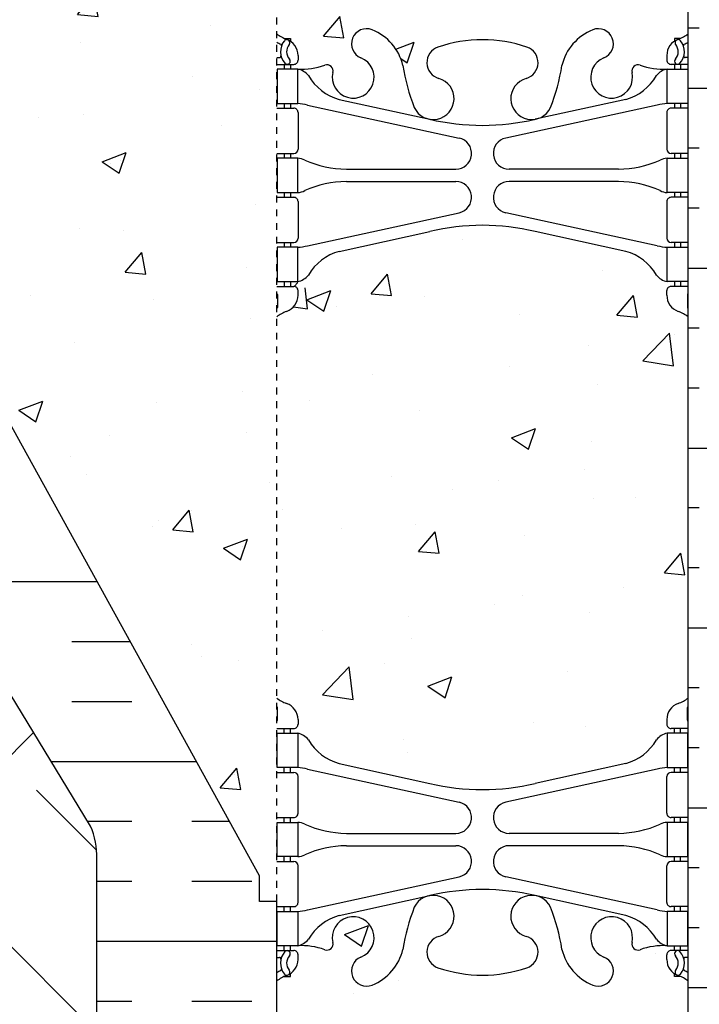
# Model space of a CAD drawing. Units: inches. Extents: x -122 to 223, y 31 to 429.
# Drawn here: x 32 to 42, y 131 to 145 of the extents above; entities that cross this region are included whole.
import ezdxf

# ---------------------------------------------------------------- set-up
doc = ezdxf.new("R2010")
doc.units = ezdxf.units.IN
doc.header["$LTSCALE"] = 0.5
doc.header["$MEASUREMENT"] = 0
doc.linetypes.add('HIDDEN2', pattern=[0.1875, 0.125, -0.0625])
for name, color, linetype in [('HATCH', 12, 'Continuous'), ('Hidden2', 12, 'HIDDEN2'), ('line25', 2, 'Continuous'), ('LINE50', 5, 'Continuous'), ('LINE9', 9, 'Continuous'), ('Web_Edge', 9, 'Continuous')]:
    doc.layers.add(name, color=color, linetype=linetype)

msp = doc.modelspace()

# ---------------------------------------------------------------- hatches: boundary and pattern name
at = {"layer": 'HATCH'}
h = msp.add_hatch(dxfattribs=at)
h.set_pattern_fill('INSUL', color=256, scale=7, style=0)
h.set_pattern_definition([(180, (2968.28626077954, -268.0952056970195), (0, 2.625), []), (180, (2968.28626077954, -267.2202056970195), (0, 2.625), [0.875, -0.875]), (180, (2968.28626077954, -266.3452056970195), (0, 2.625), [0.875, -0.875])])
h.paths.add_polyline_path([(44.74967906805563, 128.9143083656921), (44.31217906805563, 128.9143083656921), (44.31217906805517, 129.4143083656921), (42.81217906805563, 129.4143083656922), (42.81217906805563, 128.9143083656922), (42.12467906805563, 128.9143083656921), (42.12467906805563, 146.9143083656922), (42.81217906805563, 146.9143083656921), (42.81217906805563, 147.4143083656921), (44.31217906805517, 147.4143083656922), (44.31217906805563, 146.9143083656921), (44.74967906805563, 146.9143083656921)])
h = msp.add_hatch(dxfattribs=at)
h.set_pattern_fill('INSUL', color=256, scale=7, style=0)
h.set_pattern_definition([(0, (-2966.366086586529, -293.6679721028548), (0, 2.625), []), (0, (-2966.366086586529, -292.7929721028548), (0, 2.625), [0.875, -0.875]), (0, (-2966.366086586529, -291.9179721028548), (0, 2.625), [0.875, -0.875])])
h.paths.add_polyline_path([(30.69967906805545, 141.9143083656922, -0.0795791067839555), (29.69967906805545, 145.1643083656922), (29.69967906805545, 146.9143083656922), (28.99967906805563, 146.9143083656922), (28.99967906805563, 141.9143083656922, 0.1316524975873954), (29.66955204913342, 139.4143083656922), (33.40755747088991, 133.2643083656923, -0.1043800181721882), (33.49967906805608, 132.7893083656923), (33.49967906805562, 128.9143083656923), (33.93717906805563, 128.9143083656923), (33.93717906805563, 129.4143083656923), (35.43717906805563, 129.4143083656923), (35.43717906805563, 128.9143083656923), (36.12467906805563, 128.9143083656923), (36.12467906805563, 132.1643083656923), (35.87467906805563, 132.1643083656923), (35.87467906805563, 132.5393083656923)])
h = msp.add_hatch(dxfattribs=at)
h.set_pattern_fill('AR-CONC', color=256, scale=0.5)
h.set_pattern_definition([(49.99999999999999, (0, 0), (3.586300913003767, -0.3137606749129755), [0.375, -4.125]), (355, (0, 0), (-0.693756668065, 3.760960668500059), [0.3, -3.3]), (100.45144446, (0.298858405, -0.02614672), (2.89254423363556, 3.447199954843147), [0.3187009599999999, -3.505710559999999]), (46.18420000000002, (0, 1), (5.336206653357862, -0.8275964039653827), [0.5624999999999999, -6.187499999999999]), (96.63563549, (0.444683725, 0.931033465), (4.673309728371142, 4.870593003872752), [0.47805171, -5.258568799999999]), (351.1841639899999, (0, 1), (4.673309725273866, 4.870593001349951), [0.45, -4.950000005]), (21, (0.5, 0.75), (2.984535260592308, -2.013094453326694), [0.375, -4.125]), (326.0000000000001, (0.5, 0.75), (1.216576659607909, 3.625750225234265), [0.3, -3.3]), (71.45144474, (0.74871127, 0.58224213), (4.201111883649856, 1.612655764031769), [0.31870095, -3.50571056]), (37.50000000000001, (0, 0), (0.06079927658645334, 1.664469269156557), [0, -3.26, 0, -3.35, 0, -3.3125]), (7.499999999999999, (0, 0), (1.315347687210743, 1.972058559411801), [0, -1.91, 0, -3.185, 0, -1.2625]), (327.5, (-1.115, 0), (2.669112180862045, -0.1127743586718988), [0, -1.25, 0, -3.9, 0, -5.175]), (317.5, (-1.615, 0), (2.915930846711931, 0.5005249116615886), [0, -1.625, 0, -2.59, 0, -3.675])])
edge = h.paths.add_edge_path()
edge.add_line((36.12467906805563, 146.9143083656921), (35.43717906805564, 146.9143083656921))
edge.add_line((35.43717906805564, 146.9143083656921), (35.43717906805564, 146.4143083656922))
edge.add_line((35.43717906805564, 146.4143083656922), (33.93717906805564, 146.4143083656922))
edge.add_line((33.93717906805564, 146.4143083656922), (33.93717906805564, 146.9143083656921))
edge.add_line((33.93717906805564, 146.9143083656921), (33.49967906805563, 146.9143083656921))
edge.add_line((33.49967906805563, 146.9143083656921), (30.38717906805545, 146.9143083656922))
edge.add_line((30.38717906805545, 146.9143083656922), (29.69967906805545, 146.9143083656922))
edge.add_line((29.69967906805545, 146.9143083656922), (29.69967906805545, 145.1643083656927))
edge.add_arc((40.34498736329255, 146.6609416873036), 10.75, 188.0028121455179, 206.2026457925907)
edge.add_line((30.69967906805604, 141.9143083656911), (35.87467906805563, 132.5393083656923))
edge.add_line((35.87467906805563, 132.5393083656923), (35.87467906805563, 132.1643083656923))
edge.add_line((35.87467906805563, 132.1643083656923), (36.12467906805563, 132.1643083656923))
edge.add_line((36.12467906805563, 132.1643083656923), (36.12467906805563, 134.8254582190351))
edge.add_arc((36.11468268845416, 134.8081356212257), 0.01999999999999504, -4.559581157081993e-09, 60.011975459466385, ccw=False)
edge.add_line((36.13468268845414, 134.8081356212242), (36.13468268846913, 134.9942056796007))
edge.add_line((36.13468268846913, 134.9942056796007), (36.13468268142575, 134.9942224640499))
edge.add_arc((36.11468268846866, 134.9942056796023), 0.02000000000003253, 0.0480839058741489, 60.0119755074965)
edge.add_line((36.12467906805563, 135.0115282774201), (36.12467906805563, 140.8517336495996))
edge.add_arc((36.11468268846871, 140.8344110517819), 0.01999999999998369, 4.64098093289067e-09, 60.01197550757922, ccw=False)
edge.add_line((36.13468268846869, 140.8344110517835), (36.13468268845412, 141.0204811101601))
edge.add_line((36.13468268845412, 141.0204811101601), (36.13468265964578, 141.0205150562026))
edge.add_arc((36.11468268845415, 141.0204811101585), 0.01999999999999902, 0.09724829955204713, 60.01197545943115)
edge.add_line((36.12467906805563, 141.0378037079678), (36.12467906805563, 146.9143083656921))
edge = h.paths.add_edge_path()
edge.add_arc((39.12467906805558, 142.7397948452937), 1.999999999999915, 71.07703609365723, 89.9999999999988, ccw=False)
edge.add_arc((39.69544104742176, 144.4046764515676), 0.2400000000001587, -74.27465404954103, 71.07703609345992, ccw=False)
edge.add_arc((39.84315037313236, 143.880074740649), 0.3050000000004043, 105.725345950212, 280.5074763433709)
edge.add_line((39.89877133998147, 143.5801892490909), (39.91838967193274, 143.5845006417903))
edge.add_arc((39.84315037313315, 143.8800747406495), 0.3050000000004277, 284.281506340771, 334.6218268226384)
edge.add_arc((37.32171556760494, 144.8341496070843), 3.000000000000119, 338.8016100230566, 350.9727325929267)
edge.add_arc((41.00967906805599, 144.1924891877844), 0.7450000000000229, 111.80374798942469, 166.7347785155271, ccw=False)
edge.add_arc((40.81467906805544, 144.6799314920624), 0.2199999999999873, -68.1962520106149, 111.8037479893755, ccw=False)
edge.add_arc((41.0096790680558, 144.1924891877845), 0.3049999999999135, 111.8037479894614, 373.3204943318891)
edge.add_arc((41.39405219472381, 144.2834963275886), 0.08999999999993157, 69.22372667780752, 193.3204943320064, ccw=False)
edge.add_arc((41.76364250377902, 145.3089100305982), 1.000000000000055, 250.2652910363847, 273.2121335620974)
edge.add_line((41.81967544792718, 144.3104811101585), (41.92467544791219, 144.3104811101585))
edge.add_line((41.92467544791219, 144.3104811101585), (41.92467544791674, 144.3804811101585))
edge.add_line((41.92467544791674, 144.3804811101585), (41.87717544791889, 144.3804811101585))
edge.add_arc((41.87717544791889, 144.4429811101585), 0.0625, 179.9999999969255, 270, ccw=False)
edge.add_line((41.81467544791889, 144.4429811101619), (41.81467544792253, 144.5104811101721))
edge.add_arc((42.06467544792253, 144.5104811101586), 0.25, 124.05579773813, 179.9999999969125, ccw=False)
edge.add_line((41.92467544793857, 144.7176042619415), (41.9246754479413, 144.7593303218656))
edge.add_line((41.9246754479413, 144.7593303218656), (42.01467544794189, 144.7593303218588))
edge.add_arc((41.81467544791261, 145.2175878913415), 0.4999999999999808, 293.5781784818642, 308.3166631996278)
edge.add_line((42.12467906805563, 144.8252898471223), (42.12467906805563, 146.9143083656921))
edge.add_line((42.12467906805563, 146.9143083656921), (36.12467906805517, 146.9143083656921))
edge.add_line((36.12467906805517, 146.9143083656921), (36.12467906805517, 144.8252898471227))
edge.add_arc((36.43468268819871, 145.2175878913415), 0.5000000000000064, 231.6833368003, 246.4218215181291)
edge.add_line((36.23468268816936, 144.7593303218587), (36.32468268816996, 144.7593303218656))
edge.add_line((36.32468268816996, 144.7593303218656), (36.32468268817269, 144.7176042619415))
edge.add_arc((36.18468268818873, 144.5104811101586), 0.2499999999999994, 3.087507138843648e-09, 55.944202261869975, ccw=False)
edge.add_line((36.43468268818873, 144.5104811101721), (36.43468268819237, 144.4429811101619))
edge.add_arc((36.37218268819237, 144.4429811101585), 0.0625, -90, 3.074489995924523e-09, ccw=False)
edge.add_line((36.37218268819237, 144.3804811101585), (36.32468268819451, 144.3804811101586))
edge.add_line((36.32468268819451, 144.3804811101586), (36.32468268819861, 144.3104811101585))
edge.add_line((36.32468268819861, 144.3104811101585), (36.42968268818407, 144.3104811101585))
edge.add_arc((36.48571563233278, 145.3089100305981), 1.000000000000059, 266.7878664378703, 289.7347089629453)
edge.add_arc((36.85530594138744, 144.2834963275886), 0.08999999999996464, -13.320494332059184, 110.7762733292954, ccw=False)
edge.add_arc((37.23967906805547, 144.1924891877844), 0.304999999999906, 166.6795056681275, 428.1962520105412)
edge.add_arc((37.43467906805603, 144.6799314920622), 0.2199999999999451, 68.19625201055408, 248.1962520105524, ccw=False)
edge.add_arc((37.23967906805562, 144.1924891877842), 0.7449999999999515, 13.265221484415918, 68.19625201056539, ccw=False)
edge.add_arc((40.927642568507, 144.8341496070818), 3.000000000000106, 189.0272674070442, 201.1983899768346)
edge.add_arc((38.40620776297802, 143.8800747406496), 0.3050000000004245, 205.3781731768004, 255.7184936597741)
edge.add_line((38.33096846418124, 143.5845006417898), (38.35058679612023, 143.5801892490931))
edge.add_arc((38.40620776297485, 143.8800747406501), 0.3050000000004049, 259.4925236555746, 434.2746540489977)
edge.add_arc((38.55391708868947, 144.4046764515676), 0.2400000000001727, 108.92296390630511, 254.2746540495477, ccw=False)
edge.add_arc((39.12467906805558, 142.7397948452937), 1.999999999999943, 89.9999999999988, 108.92296390631259, ccw=False)
edge = h.paths.add_edge_path()
edge.add_line((42.12467906805517, 137.9143083656922), (42.12467906805518, 140.6956723731955))
edge.add_arc((41.81467544791277, 140.3033743289758), 0.499999999999957, 51.68333680045947, 70.52877936467104)
edge.add_arc((42.06467544792297, 141.0104811101587), 0.2499999999999898, 180.0000000030875, 250.52877936470298, ccw=False)
edge.add_line((41.81467544792298, 141.0104811101452), (41.81467544791934, 141.0779811101553))
edge.add_arc((41.87717544791934, 141.0779811101587), 0.0625, 90, 180.0000000030745, ccw=False)
edge.add_line((41.87717544791934, 141.1404811101587), (41.92467544770483, 141.1404811101587))
edge.add_line((41.92467544770483, 141.1404811101587), (41.92467544770983, 141.2104811101588))
edge.add_line((41.92467544770983, 141.2104811101588), (41.81967544792899, 141.2104811101588))
edge.add_arc((41.96008110282764, 141.616727410519), 0.4298253185701668, 205.7117538483627, 250.9339768792261, ccw=False)
edge.add_arc((41.0153040390738, 140.928570075855), 0.7500000000005808, 41.98276055956837, 66.86079864578551)
edge.add_line((41.31002880898401, 141.6182347117486), (40.14404792264454, 141.8868701383832))
edge.add_arc((40.07021183658107, 142.0890977098281), 0.2152852950336057, 225.1531794113817, 290.05783790258687, ccw=False)
edge.add_line((39.91838967193002, 141.9364615785277), (39.89877133999101, 141.9407729712244))
edge.add_line((39.89877133999101, 141.9407729712244), (38.35058679612979, 141.9407729712265))
edge.add_line((38.35058679612979, 141.9407729712265), (38.33096846417851, 141.9364615785271))
edge.add_arc((38.09701322177774, 142.2512251141114), 0.3921876321103567, 258.1665563686268, 306.6224263174329, ccw=False)
edge.add_line((38.01658833029138, 141.8673723094978), (36.73753300798321, 141.4906793251343))
edge.add_arc((37.23405409703673, 140.9285700758558), 0.7499999999994982, 131.4547326839085, 149.8450195337148)
edge.add_arc((36.53019219289487, 141.2208032626233), 0.1010381480881351, -174.13637919395194, 56.77641513742151, ccw=False)
edge.add_line((36.42968268818225, 141.2104811101588), (36.32468268840142, 141.2104811101588))
edge.add_line((36.32468268840142, 141.2104811101588), (36.32468268840643, 141.1404811101587))
edge.add_line((36.32468268840643, 141.1404811101587), (36.37218268819191, 141.1404811101587))
edge.add_arc((36.37218268819191, 141.0779811101587), 0.0625, -3.074489995924523e-09, 90, ccw=False)
edge.add_line((36.43468268819191, 141.0779811101553), (36.43468268818827, 141.0104811101452))
edge.add_arc((36.1846826881883, 141.0104811101587), 0.2499999999999645, 289.4712206352992, 359.99999999690596, ccw=False)
edge.add_arc((36.43468268819827, 140.3033743289757), 0.5000000000000158, 109.471220635299, 128.3166631995697)
edge.add_line((36.12467906805563, 140.6956723731952), (36.12467906805563, 137.9143083656921))
edge.add_line((36.12467906805563, 137.9143083656921), (42.12467906805517, 137.9143083656922))
edge = h.paths.add_edge_path()
edge.add_line((36.12467906805517, 137.9143083656922), (36.12467906805517, 135.1329443581892))
edge.add_arc((36.43468268819782, 135.5252424024087), 0.4999999999999775, 231.683336800425, 250.5287793647522)
edge.add_arc((36.18468268818832, 134.8181356212256), 0.2499999999999512, 3.081026989093516e-09, 70.5287793647085, ccw=False)
edge.add_line((36.43468268818827, 134.818135621239), (36.43468268819191, 134.7506356212289))
edge.add_arc((36.37218268819191, 134.7506356212256), 0.0625, -90, 3.074489995924523e-09, ccw=False)
edge.add_line((36.37218268819191, 134.6881356212256), (36.32468268840643, 134.6881356212255))
edge.add_line((36.32468268840643, 134.6881356212255), (36.32468268840233, 134.6181356212255))
edge.add_line((36.32468268840233, 134.6181356212255), (36.42968268818225, 134.6181356212255))
edge.add_arc((36.38662434391421, 134.3718715779951), 0.2499999999985899, 37.277661834718685, 80.08230222186552, ccw=False)
edge.add_arc((37.2340540970368, 134.9000466555283), 0.7499999999994674, 210.1549804662615, 254.5838091142955)
edge.add_line((37.03468268823376, 134.1770314127076), (38.33096846418124, 133.8921551528566))
edge.add_line((38.33096846418124, 133.8921551528566), (38.35058679612024, 133.8878437601599))
edge.add_line((38.35058679612024, 133.8878437601599), (39.89877133998147, 133.8878437601578))
edge.add_line((39.89877133998147, 133.8878437601578), (39.91838967193274, 133.8921551528572))
edge.add_line((39.91838967193274, 133.8921551528572), (41.21467544787879, 134.1770314127079))
edge.add_line((41.21467544787879, 134.1770314127079), (41.47323025477439, 134.3060739448977))
edge.add_arc((41.01530403907503, 134.9000466555277), 0.7499999999986567, 307.6306052097054, 329.8450195337553)
edge.add_arc((41.86273379219701, 134.3718715779951), 0.2499999999986391, 99.9176977781242, 142.7223381652566, ccw=False)
edge.add_line((41.819675447929, 134.6181356212255), (41.92467544770892, 134.6181356212255))
edge.add_line((41.92467544770892, 134.6181356212255), (41.92467544770483, 134.6881356212255))
edge.add_line((41.92467544770483, 134.6881356212255), (41.87717544791934, 134.6881356212256))
edge.add_arc((41.87717544791934, 134.7506356212256), 0.0625, 179.9999999969255, 270, ccw=False)
edge.add_line((41.81467544791934, 134.7506356212289), (41.81467544792299, 134.8181356212391))
edge.add_arc((42.06467544792295, 134.8181356212256), 0.2499999999999645, 109.4712206352992, 179.999999996906, ccw=False)
edge.add_arc((41.81467544791298, 135.5252424024086), 0.5000000000000158, 289.4712206352989, 308.3166631995697)
edge.add_line((42.12467906805563, 135.132944358189), (42.12467906805563, 137.9143083656921))
edge.add_line((42.12467906805563, 137.9143083656921), (36.12467906805517, 137.9143083656922))
edge = h.paths.add_edge_path()
edge.add_arc((38.55391708868971, 131.4239402798168), 0.2400000000001764, 105.7253459505063, 251.0770360934058, ccw=False)
edge.add_arc((38.4062077629789, 131.9485419907354), 0.3050000000004043, 285.725345950212, 460.5074763430264)
edge.add_line((38.35058679613161, 132.2484274822938), (38.33096846417852, 132.244116089594))
edge.add_arc((38.40620776297813, 131.9485419907348), 0.3050000000004053, 104.2815063407762, 154.6218268226546)
edge.add_arc((40.92764256850616, 130.9944671242999), 2.999999999999997, 158.801610023054, 170.9727325929209)
edge.add_arc((37.23967906805525, 131.6361275435998), 0.7450000000000114, 291.80374798942705, 346.7347785155404, ccw=False)
edge.add_arc((37.43467906805581, 131.1486852393219), 0.2199999999999873, 111.8037479893851, 291.80374798937544, ccw=False)
edge.add_arc((37.23967906805546, 131.6361275435998), 0.3049999999999135, 291.8037479894613, 553.320494331889)
edge.add_arc((36.85530594138746, 131.5451204037956), 0.08999999999993774, -110.77627332220737, 13.3204943320427, ccw=False)
edge.add_arc((36.48571563233217, 130.5197067007862), 0.9999999999999649, 70.26529103637984, 93.21213356209451)
edge.add_line((36.42968268818407, 131.5181356212257), (36.32468268819861, 131.5181356212257))
edge.add_line((36.32468268819861, 131.5181356212257), (36.32468268819451, 131.4481356212257))
edge.add_line((36.32468268819451, 131.4481356212257), (36.37218268819237, 131.4481356212257))
edge.add_arc((36.37218268819237, 131.3856356212257), 0.0625, -3.074489995924523e-09, 90, ccw=False)
edge.add_line((36.43468268819237, 131.3856356212224), (36.43468268818873, 131.3181356212122))
edge.add_arc((36.18468268818873, 131.3181356212257), 0.25, 304.05579773812997, 359.9999999969125, ccw=False)
edge.add_line((36.32468268817269, 131.1110124694428), (36.3246826881695, 131.0692864095187))
edge.add_line((36.3246826881695, 131.0692864095187), (36.23468268816936, 131.0692864095255))
edge.add_arc((36.43468268819865, 130.6110288400427), 0.4999999999999808, 113.5781784818642, 128.3166631996278)
edge.add_line((36.12467906805563, 131.0033268842619), (36.12467906805608, 128.9143083656921))
edge.add_line((36.12467906805608, 128.9143083656921), (42.12467906805563, 128.9143083656921))
edge.add_line((42.12467906805563, 128.9143083656921), (42.12467906805562, 131.0033268842619))
edge.add_arc((41.81467544791239, 130.6110288400428), 0.5000000000000444, 51.683336800347, 66.42182151811063)
edge.add_line((42.0146754479419, 131.0692864095255), (41.92467544794175, 131.0692864095187))
edge.add_line((41.92467544794175, 131.0692864095187), (41.92467544793857, 131.1110124694428))
edge.add_arc((42.06467544792253, 131.3181356212257), 0.2499999999999994, 180.0000000030875, 235.94420226187, ccw=False)
edge.add_line((41.81467544792253, 131.3181356212122), (41.81467544791889, 131.3856356212224))
edge.add_arc((41.87717544791889, 131.3856356212257), 0.0625, 90, 180.0000000030745, ccw=False)
edge.add_line((41.87717544791889, 131.4481356212257), (41.92467544791674, 131.4481356212258))
edge.add_line((41.92467544791674, 131.4481356212258), (41.92467544791174, 131.5181356212257))
edge.add_line((41.92467544791174, 131.5181356212257), (41.81967544792717, 131.5181356212257))
edge.add_arc((41.76364250377847, 130.5197067007861), 1.000000000000058, 86.78786643787112, 109.7347089629453)
edge.add_arc((41.39405219472381, 131.5451204037957), 0.08999999999996464, 166.6795056679408, 290.77627332929535, ccw=False)
edge.add_arc((41.00967906805578, 131.6361275435998), 0.304999999999906, 346.6795056681274, 608.1962520105411)
edge.add_arc((40.81467906805523, 131.148685239322), 0.2199999999999451, -111.80374798944592, 68.19625201055243, ccw=False)
edge.add_arc((41.00967906805563, 131.6361275436001), 0.7449999999999515, 193.2652214844158, 248.1962520105654, ccw=False)
edge.add_arc((37.32171556760409, 130.9944671243024), 3.00000000000028, 9.027267407045308, 21.19838997683447)
edge.add_arc((39.84315037313324, 131.9485419907347), 0.3050000000003937, 25.37817317679129, 75.71849365977413)
edge.add_line((39.91838967193002, 132.2441160895945), (39.89877133999102, 132.2484274822912))
edge.add_arc((39.8431503731364, 131.9485419907342), 0.3050000000004049, 79.49252365557467, 254.2746540489976)
edge.add_arc((39.6954410474218, 131.4239402798167), 0.2400000000001689, -71.0770360937019, 74.27465404955092, ccw=False)
edge.add_arc((39.12467906805576, 133.0888218860906), 1.999999999999886, 269.99999999999636, 288.9229639063104, ccw=False)
edge.add_arc((39.12467906805617, 133.0888218860906), 1.999999999999943, 251.07703609364222, 269.99999999998454, ccw=False)
at = {"layer": 'LINE9'}
h = msp.add_hatch(dxfattribs=at)
h.set_pattern_fill('EARTH', color=256, scale=20, angle=45, style=0)
h.set_pattern_definition([(45, (78.57664598408178, 131.1303087297365), (4.440892098500626e-16, 7.071067811865476), [5, -5]), (45, (77.250820769357, 132.4561339444613), (4.440892098500626e-16, 7.071067811865476), [5, -5]), (45, (75.92499555463223, 133.781959159186), (4.440892098500626e-16, 7.071067811865476), [5, -5]), (135, (75.92499555463223, 134.6658426356692), (-7.071067811865475, 8.881784197001252e-16), [5, -5]), (135, (77.250820769357, 135.991667850394), (-7.071067811865475, 8.881784197001252e-16), [5, -5]), (135, (78.57664598408178, 137.3174930651188), (-7.071067811865475, 8.881784197001252e-16), [5, -5])])
h.paths.add_polyline_path([(85.62026051985644, 132.4168777725074), (56.30622168359506, 132.4168777725074), (56.30622093620632, 130.9143083656921), (84.68312773416211, 130.9143083656921)])
h.paths.add_polyline_path([(56.30622168359506, 132.4174877208818), (44.74967906805563, 132.4174877208818), (44.74967906805563, 130.9143083656921), (56.30622093620632, 130.9143083656921)])
h.paths.add_polyline_path([(22.82669985627558, 84.41430836569214), (22.82669985627558, 140.5397266114982), (-10.7510697579595, 139.3671650587524), (14.9224218490465, 84.41430836569214)])
h.paths.add_polyline_path([(44.74967906805563, 121.5311673750238), (45.74967906805563, 121.5311673750238), (45.74967906805563, 118.2974493563605), (44.74967906805563, 118.2974493563605), (44.74967906805563, 92.91430836569214), (44.31217906805563, 92.91430836569214), (44.31217906805563, 92.41430836569214), (50.92242184904648, 92.41430836569214), (50.92242184904649, 84.41430836569214), (62.92242184904647, 84.41430836569214), (84.64681311033895, 130.9143083656921), (44.74967906805563, 130.9143083656921)])
edge = h.paths.add_edge_path()
edge.add_line((33.49967906805563, 118.2974493563605), (32.49967906805563, 118.2974493563605))
edge.add_line((32.49967906805563, 118.2974493563605), (32.49967906805563, 121.5311673750238))
edge.add_line((32.49967906805563, 121.5311673750238), (33.49967906805563, 121.5311673750238))
edge.add_line((33.49967906805563, 121.5311673750238), (33.49967906805563, 132.8278363444276))
edge.add_arc((32.32834354296114, 132.808572355046), 1.171493923857602, 0.9422114912385308, 22.89361135861953)
edge.add_line((33.40755747088991, 133.2643083656923), (29.66955204913342, 139.4143083656922))
edge.add_arc((33.99967906805563, 141.9143083656922), 5.000000000000002, 193.3477087319161, 209.9999999999996, ccw=False)
edge.add_line((29.13474417363182, 140.7600083730483), (25.06838407214832, 140.618007949274))
edge.add_line((25.06838407214832, 140.618007949274), (25.06838407214832, 84.41430836569214))
edge.add_line((25.06838407214832, 84.41430836569214), (26.92242184904649, 84.41430836569214))
edge.add_line((26.92242184904649, 84.41430836569214), (26.92242184904649, 92.41430836569214))
edge.add_line((26.92242184904649, 92.41430836569214), (33.93717906805563, 92.41430836569214))
edge.add_line((33.93717906805563, 92.41430836569214), (33.93717906805563, 92.91430836569214))
edge.add_line((33.93717906805563, 92.91430836569214), (33.49967906805563, 92.91430836569214))
edge.add_line((33.49967906805563, 92.91430836569214), (33.49967906805563, 118.2974493563605))

# ---------------------------------------------------------------- linework, layer by layer
at = {"layer": 'Hidden2'}
msp.add_line((36.12467906805563, 132.1643083656923), (36.12467906805563, 146.914308365692), dxfattribs=at)
at = {"layer": 'line25'}
for p, q in [((42.12467906805563, 128.9143083656921), (42.12467906805563, 146.9143083656921)), ((35.87467906805563, 132.5393083656923), (30.69967906805545, 141.9143083656922)), ((35.87467906805563, 132.1643083656923), (35.87467906805563, 132.5393083656923)), ((36.12467906805563, 132.1643083656923), (35.87467906805563, 132.1643083656923)), ((36.12467906805563, 128.9143083656923), (36.12467906805563, 132.1643083656923))]:
    msp.add_line(p, q, dxfattribs=at)
at = {"layer": 'LINE50'}
msp.add_lwpolyline([(33.49967906805563, 128.9143083656923), (33.49967906805608, 132.7893083656923, 0.1043800181721882), (33.40755747088991, 133.2643083656923), (29.66955204913342, 139.4143083656922, -0.1316524975873954), (28.99967906805563, 141.9143083656922), (28.99967906805563, 146.9143083656922), (29.69967906805545, 146.9143083656922)], format="xyb", dxfattribs=at)
at = {"layer": 'LINE9', "linetype": 'HIDDEN2'}
msp.add_arc((38.74977957620308, 142.528539920155), 17.55644570017499, 359.9999785888895, 180.0000559191497, dxfattribs=at)
at = {"layer": 'Web_Edge'}
for p, q in [((36.23468268816936, 144.7593303218587), (36.32468268816996, 144.7593303218656)), ((36.32468268816996, 144.7593303218656), (36.32468268817269, 144.7176042619415)), ((42.0146754479419, 144.7593303218587), (41.9246754479413, 144.7593303218656)), ((41.9246754479413, 144.7593303218656), (41.92467544793857, 144.7176042619415)), ((36.12467906805563, 144.4804811101586), (36.16655822457818, 144.4804811101586)), ((36.43468268818873, 144.5104811101776), (36.43468268819237, 144.4429811101614)), ((41.81467544792253, 144.5104811101776), (41.81467544791889, 144.4429811101614)), ((42.12467906805563, 144.4804811101586), (42.08279991153307, 144.4804811101586)), ((36.12467906805563, 144.3804811101586), (36.37218268819237, 144.3804811101585)), ((36.23468268816936, 144.3804811101585), (36.23468268816936, 144.3104811101585)), ((36.32468268819451, 144.3804811101585), (36.32468268819906, 144.3104811101585)), ((42.12467906805563, 144.3804811101586), (41.87717544791889, 144.3804811101585)), ((41.92467544791674, 144.3804811101585), (41.92467544791219, 144.3104811101585)), ((42.0146754479419, 144.3804811101585), (42.0146754479419, 144.3104811101585)), ((37.03468268823366, 143.8693769016408), (38.35653825706453, 143.5788813353861)), ((41.2146754478776, 143.8693769016408), (39.89281987904673, 143.5788813353861)), ((36.12467906805563, 143.7404811101586), (36.37218268819237, 143.7404811101587)), ((36.23468268816936, 143.8104811101585), (36.23468268816936, 143.7404811101586)), ((36.32468268823271, 143.8104811101585), (36.32468268823726, 143.7404811101587)), ((36.57368256435342, 143.7866784366341), (38.78491781101133, 143.3051204816155)), ((41.67567557175784, 143.7866784366341), (39.46444032509993, 143.3051204816155)), ((42.12467906805563, 143.7404811101586), (41.87717544791889, 143.7404811101587)), ((41.92467544787854, 143.8104811101585), (41.92467544787399, 143.7404811101587)), ((42.0146754479419, 143.8104811101585), (42.0146754479419, 143.7404811101586)), ((36.43468268819237, 143.6779811101587), (36.43468268819237, 143.1429811101586)), ((41.81467544791889, 143.6779811101587), (41.81467544791889, 143.1429811101586)), ((36.12467906805563, 143.0804811101586), (36.37218268819237, 143.0804811101586)), ((36.2346826881689, 143.0804811101587), (36.2346826881689, 143.0104811101587)), ((36.32468268828001, 143.0804811101586), (36.32468268828455, 143.0104811101587)), ((42.12467906805563, 143.0804811101586), (41.87717544791889, 143.0804811101586)), ((41.92467544783125, 143.0804811101586), (41.9246754478267, 143.0104811101587)), ((42.01467544794235, 143.0804811101587), (42.01467544794235, 143.0104811101587)), ((37.13940864826958, 142.8504811101587), (38.73555028330787, 142.8504811101588)), ((41.10994948784167, 142.8504811101587), (39.51380785280338, 142.8504811101588)), ((37.13940864826958, 142.6704811101587), (38.73555028330787, 142.6704811101588)), ((41.10994948784167, 142.6704811101587), (39.51380785280338, 142.6704811101588)), ((36.12467906805563, 142.4404811101585), (36.37218268819237, 142.4404811101587)), ((36.2346826881689, 142.5104811101587), (36.2346826881689, 142.4404811101586)), ((36.32468268831684, 142.5104811101587), (36.32468268832139, 142.4404811101587)), ((42.12467906805563, 142.4404811101585), (41.87717544791889, 142.4404811101587)), ((41.92467544779441, 142.5104811101587), (41.92467544778987, 142.4404811101587)), ((42.01467544794235, 142.5104811101587), (42.01467544794235, 142.4404811101586)), ((36.43468268819282, 142.3779811101587), (36.43468268819282, 141.8429811101586)), ((41.81467544791843, 142.3779811101587), (41.81467544791843, 141.8429811101586)), ((36.57368256435342, 141.7342837836833), (38.78491781101133, 142.215841738702)), ((41.67567557175784, 141.7342837836833), (39.46444032509993, 142.215841738702)), ((37.03468268823366, 141.6515853186766), (38.35653825706453, 141.9420808849313)), ((41.2146754478776, 141.6515853186766), (39.89281987904673, 141.9420808849313)), ((36.12467906805563, 141.7804811101586), (36.37218268819282, 141.7804811101586)), ((36.2346826881689, 141.7804811101586), (36.2346826881689, 141.7104811101588)), ((36.32468268836413, 141.7804811101587), (36.32468268836868, 141.7104811101588)), ((42.12467906805563, 141.7804811101586), (41.87717544791843, 141.7804811101586)), ((41.92467544774712, 141.7804811101587), (41.92467544774257, 141.7104811101588)), ((42.01467544794235, 141.7804811101586), (42.01467544794235, 141.7104811101588)), ((36.12467906805563, 141.1404811101587), (36.37218268819191, 141.1404811101587)), ((36.2346826881689, 141.2104811101588), (36.2346826881689, 141.1404811101587)), ((36.32468268840188, 141.2104811101588), (36.32468268840643, 141.1404811101588)), ((42.12467906805563, 141.1404811101587), (41.87717544791934, 141.1404811101587)), ((41.92467544770938, 141.2104811101588), (41.92467544770483, 141.1404811101588)), ((42.01467544794235, 141.2104811101588), (42.01467544794235, 141.1404811101587)), ((36.13468268845412, 141.0204811101601), (36.13468268846913, 140.8344110517835)), ((36.43468268818827, 141.0104811101397), (36.43468268819191, 141.0779811101559)), ((41.81467544792298, 141.0104811101397), (41.81467544791934, 141.0779811101559)), ((42.11467544765713, 141.0204811101601), (42.11467544764213, 140.8344110517835)), ((36.13468268845412, 134.8081356212242), (36.13468268846913, 134.9942056796007)), ((42.11467544765713, 134.8081356212242), (42.11467544764213, 134.9942056796007)), ((36.43468268818827, 134.8181356212446), (36.43468268819191, 134.7506356212284)), ((41.81467544792298, 134.8181356212446), (41.81467544791934, 134.7506356212284)), ((36.12467906805563, 134.6881356212256), (36.37218268819191, 134.6881356212256)), ((36.2346826881689, 134.6181356212255), (36.2346826881689, 134.6881356212256)), ((36.32468268840188, 134.6181356212255), (36.32468268840643, 134.6881356212255)), ((42.12467906805563, 134.6881356212256), (41.87717544791934, 134.6881356212256)), ((41.92467544770938, 134.6181356212255), (41.92467544770483, 134.6881356212255)), ((42.01467544794235, 134.6181356212255), (42.01467544794235, 134.6881356212256)), ((36.2346826881689, 134.0481356212257), (36.2346826881689, 134.1181356212255)), ((36.32468268836413, 134.0481356212256), (36.32468268836868, 134.1181356212255)), ((36.57368256435342, 134.094332947701), (38.78491781101133, 133.6127749926823)), ((37.03468268823366, 134.1770314127077), (38.35653825706453, 133.8865358464529)), ((41.67567557175784, 134.094332947701), (39.46444032509993, 133.6127749926823)), ((41.2146754478776, 134.1770314127077), (39.89281987904673, 133.8865358464529)), ((41.92467544774712, 134.0481356212256), (41.92467544774257, 134.1181356212255)), ((42.01467544794235, 134.0481356212257), (42.01467544794235, 134.1181356212255)), ((36.12467906805563, 134.0481356212257), (36.37218268819282, 134.0481356212256)), ((36.43468268819282, 133.4506356212256), (36.43468268819282, 133.9856356212256)), ((41.81467544791843, 133.4506356212256), (41.81467544791843, 133.9856356212256)), ((42.12467906805563, 134.0481356212257), (41.87717544791843, 134.0481356212256)), ((36.12467906805563, 133.3881356212257), (36.37218268819237, 133.3881356212256)), ((36.2346826881689, 133.3181356212256), (36.2346826881689, 133.3881356212257)), ((36.32468268831684, 133.3181356212256), (36.32468268832139, 133.3881356212256)), ((42.12467906805563, 133.3881356212257), (41.87717544791889, 133.3881356212256)), ((41.92467544779441, 133.3181356212256), (41.92467544778987, 133.3881356212256)), ((42.01467544794235, 133.3181356212256), (42.01467544794235, 133.3881356212257)), ((37.13940864826958, 133.1581356212255), (38.73555028330787, 133.1581356212255)), ((41.10994948784167, 133.1581356212255), (39.51380785280338, 133.1581356212255)), ((37.13940864826958, 132.9781356212256), (38.73555028330787, 132.9781356212255)), ((41.10994948784167, 132.9781356212256), (39.51380785280338, 132.9781356212255)), ((36.2346826881689, 132.7481356212256), (36.2346826881689, 132.8181356212256)), ((36.32468268828001, 132.7481356212256), (36.32468268828455, 132.8181356212256)), ((41.92467544783125, 132.7481356212256), (41.9246754478267, 132.8181356212256)), ((42.01467544794235, 132.7481356212256), (42.01467544794235, 132.8181356212256)), ((36.12467906805563, 132.7481356212257), (36.37218268819237, 132.7481356212256)), ((36.43468268819237, 132.1506356212256), (36.43468268819237, 132.6856356212256)), ((41.81467544791889, 132.1506356212256), (41.81467544791889, 132.6856356212256)), ((42.12467906805563, 132.7481356212257), (41.87717544791889, 132.7481356212256)), ((36.57368256435342, 132.0419382947501), (38.78491781101133, 132.5234962497688)), ((41.67567557175784, 132.0419382947501), (39.46444032509993, 132.5234962497688)), ((37.03468268823366, 131.9592398297435), (38.35653825706453, 132.2497353959982)), ((41.2146754478776, 131.9592398297435), (39.89281987904673, 132.2497353959982)), ((36.12467906805563, 132.0881356212257), (36.37218268819237, 132.0881356212256)), ((36.23468268816936, 132.0181356212257), (36.23468268816936, 132.0881356212257)), ((36.32468268823271, 132.0181356212257), (36.32468268823726, 132.0881356212256)), ((42.12467906805563, 132.0881356212257), (41.87717544791889, 132.0881356212256)), ((41.92467544787854, 132.0181356212257), (41.92467544787399, 132.0881356212256)), ((42.0146754479419, 132.0181356212257), (42.0146754479419, 132.0881356212257)), ((36.23468268816936, 131.4481356212258), (36.23468268816936, 131.5181356212257)), ((36.32468268819451, 131.4481356212258), (36.32468268819906, 131.5181356212257)), ((41.92467544791674, 131.4481356212258), (41.92467544791219, 131.5181356212257)), ((42.0146754479419, 131.4481356212258), (42.0146754479419, 131.5181356212257)), ((36.12467906805563, 131.4481356212257), (36.37218268819237, 131.4481356212257)), ((36.12467906805563, 131.3481356212257), (36.16655822457818, 131.3481356212257)), ((36.43468268818873, 131.3181356212067), (36.43468268819237, 131.3856356212229)), ((41.81467544792253, 131.3181356212067), (41.81467544791889, 131.3856356212229)), ((42.12467906805563, 131.4481356212257), (41.87717544791889, 131.4481356212257)), ((42.12467906805563, 131.3481356212257), (42.08279991153307, 131.3481356212257)), ((36.23468268816936, 131.0692864095255), (36.32468268816996, 131.0692864095187)), ((36.32468268816996, 131.0692864095187), (36.32468268817269, 131.1110124694428)), ((41.9246754479413, 131.0692864095187), (41.92467544793857, 131.1110124694428)), ((42.0146754479419, 131.0692864095255), (41.9246754479413, 131.0692864095187))]:
    msp.add_line(p, q, dxfattribs=at)
for points in [[(36.12968268818435, 143.8104811101585), (36.42968268818453, 143.8104811101585), (36.42968268818453, 144.3104811101585), (36.12968268818435, 144.3104811101585)], [(42.11967544792691, 143.8104811101585), (41.81967544792673, 143.8104811101585), (41.81967544792673, 144.3104811101585), (42.11967544792691, 144.3104811101585)], [(36.12968268826938, 142.5104811101587), (36.42968268826957, 142.5104811101587), (36.42968268826957, 143.0104811101587), (36.12968268826938, 143.0104811101587)], [(42.11967544784187, 142.5104811101587), (41.81967544784169, 142.5104811101587), (41.81967544784169, 143.0104811101587), (42.11967544784187, 143.0104811101587)], [(36.12968268835397, 141.2104811101588), (36.42968268835415, 141.2104811101588), (36.42968268835415, 141.7104811101588), (36.12968268835397, 141.7104811101588)], [(42.11967544775729, 141.2104811101588), (41.81967544775711, 141.2104811101588), (41.81967544775711, 141.7104811101588), (42.11967544775729, 141.7104811101588)], [(36.12968268835397, 134.6181356212255), (36.42968268835415, 134.6181356212255), (36.42968268835415, 134.1181356212255), (36.12968268835397, 134.1181356212255)], [(42.11967544775729, 134.6181356212255), (41.81967544775711, 134.6181356212255), (41.81967544775711, 134.1181356212255), (42.11967544775729, 134.1181356212255)], [(36.12968268826938, 133.3181356212256), (36.42968268826957, 133.3181356212256), (36.42968268826957, 132.8181356212256), (36.12968268826938, 132.8181356212256)], [(42.11967544784187, 133.3181356212256), (41.81967544784169, 133.3181356212256), (41.81967544784169, 132.8181356212256), (42.11967544784187, 132.8181356212256)], [(36.12968268818435, 132.0181356212257), (36.42968268818453, 132.0181356212257), (36.42968268818453, 131.5181356212257), (36.12968268818435, 131.5181356212257)], [(42.11967544792691, 132.0181356212257), (41.81967544792673, 132.0181356212257), (41.81967544792673, 131.5181356212257), (42.11967544792691, 131.5181356212257)]]:
    msp.add_lwpolyline(points, close=True, dxfattribs=at)
for centre, radius, start, end in [((37.43467906805557, 144.6799314920623), 0.22, 68.19625201055892, 248.1962520105589), ((37.23967906805541, 144.1924891877843), 0.745, 13.26522148387234, 68.19625201061335), ((41.00967906805585, 144.1924891877843), 0.745, 111.8037479893867, 166.7347785161276), ((40.81467906805568, 144.6799314920623), 0.22, 291.8037479894411, 111.8037479894411), ((36.43468268819873, 145.2175878913415), 0.5, 231.6833368003632, 250.5287793646978), ((36.43468268819873, 145.2175878913415), 0.6, 238.8906737236135, 245.0747707145229), ((36.4283900966438, 144.5650405164916), 0.25, 140.1145119962552, 222.4608678427974), ((36.27062372558925, 144.6959372098306), 0.04500919725234097, 319.1878992333839, 141.4480006768643), ((36.18468268818873, 144.5104811101585), 0.25, 4.360973023723161e-09, 70.52877936469778), ((39.12467906805563, 142.7397948452936), 2, 90, 108.922963906356), ((39.12467906805563, 142.7397948452936), 2, 71.07703609364566, 90), ((42.06467544792253, 144.5104811101585), 0.25, 109.4712206353022, 179.999999995639), ((41.97873441052201, 144.6959372098306), 0.04500919725234097, 38.55199932313575, 220.8121007666161), ((41.81467544791252, 145.2175878913415), 0.5, 289.4712206353022, 308.3166631996368), ((41.82096803946746, 144.5650405164916), 0.25, 317.5391321572023, 39.88548800374485), ((41.81467544791252, 145.2175878913415), 0.6, 294.9252292854762, 301.1093262763856), ((36.17339287973249, 144.655335602781), 0.02, 340.7916022097029, 65.07477071475452), ((36.4283900966438, 144.5650405164916), 0.16, 140.0000771989657, 222.4608678427623), ((38.55391708868859, 144.4046764515673), 0.2400000000001666, 108.9229639064374, 254.2746540496554), ((39.69544104742266, 144.4046764515673), 0.2400000000001666, 285.7253459503438, 71.07703609356263), ((41.82096803946746, 144.5650405164916), 0.16, 317.5391321572377, 39.99992280103429), ((42.07596525637877, 144.655335602781), 0.02, 114.9252292852455, 199.208397790297), ((36.16655822457818, 144.5004811101586), 0.02, 270, 14.15406579579821), ((36.27715368717276, 144.4266477838416), 0.04500000000006049, 222.4608678430101, 42.46086784271849), ((36.37218268819237, 144.4429811101585), 0.0625, 270, 2.605510395054913e-09), ((37.23967906805541, 144.1924891877843), 0.305, 166.679505668088, 68.19625201061335), ((41.00967906805585, 144.1924891877843), 0.305, 111.8037479893867, 13.32049433191201), ((41.87717544791889, 144.4429811101585), 0.0625, 179.9999999973945, 270), ((41.9722044489385, 144.4266477838416), 0.04500000000006049, 137.5391321572815, 317.5391321569899), ((42.08279991153307, 144.5004811101586), 0.02, 165.8459342042018, 270), ((36.4857156323323, 145.3089100305981), 1, 266.7878664379243, 289.9067031613384), ((36.3866243439133, 144.0642170669272), 0.25, 37.27766183479672, 80.0823022211806), ((36.85530594138703, 144.2834963275885), 0.09, 346.679505668108, 108.865138802624), ((40.92764256850654, 144.8341496070842), 3, 189.0272674072209, 201.1983899770583), ((37.32171556760471, 144.8341496070842), 3, 338.8016100229417, 350.9727325927757), ((41.39405219472422, 144.2834963275885), 0.09, 71.13486119737597, 193.320494331892), ((41.76364250377895, 145.3089100305981), 1, 250.0932968386616, 273.2121335620757), ((41.86273379219796, 144.0642170669272), 0.25, 99.91769777881942, 142.7223381652033), ((37.23405409703713, 144.5923921444619), 0.75, 210.1549804662907, 254.583809114282), ((38.40620776297823, 143.8800747406494), 0.3050000000005331, 205.3781731784818, 74.27465404970867), ((39.84315037313303, 143.8800747406494), 0.3050000000005331, 105.7253459502914, 334.6218268215182), ((41.01530403907412, 144.5923921444619), 0.75, 285.416190885718, 329.8450195337093), ((36.37218268819237, 143.6779811101587), 0.0625, 0, 90.00000000002606), ((36.33903392722954, 142.8145981842394), 1, 76.42908795296538, 84.79906907891692), ((41.91032420888172, 142.8145981842394), 1, 95.2009309210831, 103.5709120470346), ((41.87717544791889, 143.6779811101587), 0.0625, 89.99999999997395, 180), ((39.12467906805608, 146.8459530439515), 3.356158198657953, 256.7691508398015, 270), ((39.12467906805517, 146.8459530439515), 3.356158198657953, 270, 283.2308491601977), ((38.73555028330787, 143.0804811101588), 0.23, 270, 77.6055086569842), ((39.51380785280338, 143.0804811101588), 0.23, 102.3944913430158, 270), ((36.37218268819237, 143.1429811101586), 0.0625, 270.000000000026, 0), ((41.87717544791889, 143.1429811101586), 0.0625, 180, 269.9999999999739), ((36.42555993318268, 142.7917974507693), 0.218722518258797, 60.49374658855795, 88.91995365505842), ((37.16955840908707, 144.4501970199135), 1.6, 246.5673388929688, 268.9202773152411), ((41.07979972702418, 144.4501970199135), 1.6, 271.0797226847589, 293.4326611070313), ((41.82379820292857, 142.7917974507693), 0.218722518258797, 91.08004634494158, 119.5062534114421), ((37.16955840908707, 141.0707652004039), 1.6, 91.07972268475895, 113.4326611070313), ((37.16955840908707, 141.0707652004039), 1.6, 91.07972268475895, 113.4326611070313), ((38.73555028330787, 142.4404811101586), 0.23, 282.3944913430158, 90), ((39.51380785280338, 142.4404811101586), 0.23, 90, 257.6055086569842), ((41.07979972702418, 141.0707652004039), 1.6, 66.56733889296873, 88.92027731524108), ((41.07979972702418, 141.0707652004039), 1.6, 66.56733889296873, 88.92027731524108), ((36.37218268819282, 142.3779811101587), 0.0625, 0, 90.00000000002606), ((36.42555993318268, 142.7291647695482), 0.218722518258797, 271.0800463449415, 299.5062534114421), ((36.42555993318268, 142.7291647695482), 0.218722518258797, 271.0800463449415, 299.5062534114421), ((41.82379820292857, 142.7291647695482), 0.218722518258797, 240.4937465885579, 268.9199536550584), ((41.82379820292857, 142.7291647695482), 0.218722518258797, 240.4937465885579, 268.9199536550584), ((41.87717544791843, 142.3779811101587), 0.0625, 89.99999999997395, 180), ((39.12467906805608, 138.675009176366), 3.356158198657953, 90, 103.2308491601986), ((39.12467906805517, 138.675009176366), 3.356158198657953, 76.76915083980144, 90), ((36.37218268819282, 141.8429811101586), 0.0625, 270.000000000026, 0), ((41.87717544791843, 141.8429811101586), 0.0625, 180, 269.9999999999739), ((36.33903392722954, 142.706364036078), 1, 275.2009309210831, 283.5709120470346), ((41.91032420888172, 142.706364036078), 1, 256.4290879529653, 264.7990690789169), ((37.23405409703713, 140.9285700758555), 0.75, 105.416190885718, 149.8450195337093), ((41.01530403907412, 140.9285700758555), 0.75, 30.15498046629069, 74.58380911428199), ((36.3866243439133, 141.4567451533902), 0.25, 279.9176977788194, 322.7223381652033), ((41.86273379219796, 141.4567451533902), 0.25, 217.2776618347967, 260.0823022211806), ((36.37218268819191, 141.0779811101587), 0.0625, 359.9999999973945, 90), ((41.87717544791934, 141.0779811101587), 0.0625, 90, 180.0000000026055), ((36.11468268845414, 141.0204811101585), 0.02, 4.432624559587171e-09, 60.01197545933979), ((36.18468268818827, 141.0104811101587), 0.25, 289.4712206353022, 359.999999995639), ((42.06467544792298, 141.0104811101587), 0.25, 180.000000004361, 250.5287793646978), ((42.13467544765712, 141.0204811101585), 0.02, 119.9880245406602, 179.9999999955674), ((36.43468268819828, 140.3033743289757), 0.6, 121.0729509072327, 121.1093262763486), ((36.11468268846869, 140.8344110517819), 0.02, 301.0729509076609, 4.72248759103703e-09), ((42.13467544764256, 140.8344110517819), 0.02, 179.9999999952775, 238.9270490923391), ((41.81467544791298, 140.3033743289757), 0.6, 58.89067372365054, 58.92704909276734), ((36.43468268819828, 140.3033743289757), 0.5, 109.4712206353022, 128.3166631995736), ((41.81467544791298, 140.3033743289757), 0.5, 51.68333680042645, 70.52877936469778), ((36.43468268819828, 135.5252424024085), 0.5, 231.6833368004264, 250.5287793646978), ((41.81467544791298, 135.5252424024085), 0.5, 289.4712206353022, 308.3166631995736), ((36.43468268819828, 135.5252424024085), 0.6, 238.8906737236505, 238.9270490927673), ((36.11468268846869, 134.9942056796024), 0.02, 359.9999999952775, 58.92704909233907), ((36.18468268818827, 134.8181356212256), 0.25, 4.360973023723161e-09, 70.52877936469778), ((42.06467544792298, 134.8181356212256), 0.25, 109.4712206353022, 179.999999995639), ((42.13467544764256, 134.9942056796024), 0.02, 121.0729509076609, 180.0000000047225), ((41.81467544791298, 135.5252424024085), 0.6, 301.0729509072327, 301.1093262763486), ((36.11468268845414, 134.8081356212257), 0.02, 299.9880245406602, 359.9999999955674), ((42.13467544765712, 134.8081356212257), 0.02, 180.0000000044326, 240.0119754593388), ((36.37218268819191, 134.7506356212256), 0.0625, 270, 2.605510395054913e-09), ((41.87717544791934, 134.7506356212256), 0.0625, 179.9999999973945, 270), ((36.3866243439133, 134.3718715779941), 0.25, 37.27766183479672, 80.0823022211806), ((37.23405409703713, 134.9000466555287), 0.75, 210.1549804662907, 254.583809114282), ((41.01530403907412, 134.9000466555287), 0.75, 285.416190885718, 329.8450195337093), ((41.86273379219796, 134.3718715779941), 0.25, 99.91769777881942, 142.7223381652033), ((36.33903392722954, 133.1222526953063), 1, 76.42908795296538, 84.79906907891692), ((41.91032420888172, 133.1222526953063), 1, 95.2009309210831, 103.5709120470346), ((36.37218268819282, 133.9856356212256), 0.0625, 0, 89.99999999997395), ((41.87717544791843, 133.9856356212256), 0.0625, 90.00000000002606, 180), ((39.12467906805608, 137.1536075550183), 3.356158198657953, 256.7691508398015, 270), ((39.12467906805517, 137.1536075550183), 3.356158198657953, 270, 283.2308491601977), ((38.73555028330787, 133.3881356212257), 0.23, 270, 77.6055086569842), ((39.51380785280338, 133.3881356212257), 0.23, 102.3944913430158, 270), ((36.37218268819282, 133.4506356212256), 0.0625, 269.9999999999739, 0), ((41.87717544791843, 133.4506356212256), 0.0625, 180, 270.000000000026), ((36.42555993318268, 133.0994519618361), 0.218722518258797, 60.49374658855795, 88.91995365505842), ((36.42555993318268, 133.0994519618361), 0.218722518258797, 60.49374658855795, 88.91995365505842), ((37.16955840908707, 134.7578515309804), 1.6, 246.5673388929688, 268.9202773152411), ((37.16955840908707, 134.7578515309804), 1.6, 246.5673388929688, 268.9202773152411), ((41.07979972702418, 134.7578515309804), 1.6, 271.0797226847589, 293.4326611070313), ((41.07979972702418, 134.7578515309804), 1.6, 271.0797226847589, 293.4326611070313), ((41.82379820292857, 133.0994519618361), 0.218722518258797, 91.08004634494158, 119.5062534114421), ((41.82379820292857, 133.0994519618361), 0.218722518258797, 91.08004634494158, 119.5062534114421), ((37.16955840908707, 131.3784197114708), 1.6, 91.07972268475895, 113.4326611070313), ((38.73555028330787, 132.7481356212255), 0.23, 282.3944913430158, 90), ((39.51380785280338, 132.7481356212255), 0.23, 90, 257.6055086569842), ((41.07979972702418, 131.3784197114708), 1.6, 66.56733889296873, 88.92027731524108), ((36.42555993318268, 133.036819280615), 0.218722518258797, 271.0800463449415, 299.5062534114421), ((41.82379820292857, 133.036819280615), 0.218722518258797, 240.4937465885579, 268.9199536550584), ((36.37218268819237, 132.6856356212256), 0.0625, 0, 89.99999999997395), ((41.87717544791889, 132.6856356212256), 0.0625, 90.00000000002606, 180), ((39.12467906805608, 128.9826636874328), 3.356158198657953, 90, 103.2308491601986), ((39.12467906805517, 128.9826636874328), 3.356158198657953, 76.76915083980144, 90), ((38.40620776297823, 131.9485419907349), 0.3050000000005331, 285.7253459502913, 154.6218268215182), ((39.84315037313303, 131.9485419907349), 0.3050000000005331, 25.3781731784818, 254.2746540497087), ((36.37218268819237, 132.1506356212256), 0.0625, 269.9999999999739, 0), ((40.92764256850654, 130.9944671243001), 3, 158.8016100229417, 170.9727325927791), ((37.32171556760471, 130.9944671243001), 3, 9.027267407224262, 21.1983899770583), ((41.87717544791889, 132.1506356212256), 0.0625, 180, 270.000000000026), ((36.33903392722954, 133.0140185471449), 1, 275.2009309210831, 283.5709120470346), ((37.23405409703713, 131.2362245869224), 0.75, 105.416190885718, 149.8450195337093), ((37.23967906805541, 131.6361275436), 0.305, 291.8037479893866, 193.320494331912), ((41.00967906805585, 131.6361275436), 0.305, 346.679505668088, 248.1962520106134), ((41.01530403907412, 131.2362245869224), 0.75, 30.15498046629069, 74.58380911428199), ((41.91032420888172, 133.0140185471449), 1, 256.4290879529653, 264.7990690789169), ((38.55391708868859, 131.423940279817), 0.2400000000001666, 105.7253459503438, 251.0770360935626), ((39.69544104742266, 131.423940279817), 0.2400000000001666, 288.9229639064374, 74.27465404965542), ((36.3866243439133, 131.7643996644571), 0.25, 279.9176977788194, 322.7223381652033), ((36.4857156323323, 130.5197067007862), 1, 70.0932968386616, 93.21213356207565), ((36.85530594138703, 131.5451204037958), 0.09, 251.134861197376, 13.32049433189196), ((41.39405219472422, 131.5451204037958), 0.09, 166.679505668108, 288.865138802624), ((41.76364250377895, 130.5197067007862), 1, 86.78786643792435, 109.9067031613384), ((41.86273379219796, 131.7643996644571), 0.25, 217.2776618347967, 260.0823022211806), ((36.16655822457818, 131.3281356212257), 0.02, 345.8459342042019, 90), ((36.4283900966438, 131.2635762148926), 0.25, 137.5391321572025, 219.8854880037448), ((36.27715368717276, 131.4019689475426), 0.04500000000006049, 317.5391321572815, 137.5391321569899), ((36.4283900966438, 131.2635762148926), 0.16, 137.5391321572377, 219.9999228010343), ((36.37218268819237, 131.3856356212257), 0.0625, 359.9999999973945, 90), ((37.43467906805557, 131.1486852393219), 0.22, 111.8037479894411, 291.8037479894411), ((37.23967906805541, 131.6361275436), 0.745, 291.8037479893866, 346.7347785161276), ((41.00967906805585, 131.6361275436), 0.745, 193.2652214838724, 248.1962520106134), ((40.81467906805568, 131.1486852393219), 0.22, 248.1962520105589, 68.19625201055892), ((41.87717544791889, 131.3856356212257), 0.0625, 90, 180.0000000026055), ((41.9722044489385, 131.4019689475426), 0.04500000000006049, 42.46086784301012, 222.4608678427185), ((41.82096803946746, 131.2635762148926), 0.16, 320.0000771989657, 42.4608678427623), ((41.82096803946746, 131.2635762148926), 0.25, 320.1145119962551, 42.46086784279744), ((42.08279991153307, 131.3281356212257), 0.02, 90, 194.1540657957948), ((36.18468268818873, 131.3181356212257), 0.25, 289.4712206353022, 359.999999995639), ((39.12467906805563, 133.0888218860907), 2, 251.0770360936456, 270), ((39.12467906805563, 133.0888218860907), 2, 270, 288.9229639063542), ((42.06467544792253, 131.3181356212257), 0.25, 180.000000004361, 250.5287793646978), ((36.43468268819873, 130.6110288400428), 0.6, 114.9252292854771, 121.1093262763866), ((36.43468268819873, 130.6110288400428), 0.5, 109.4712206353022, 128.3166631996368), ((36.17339287973249, 131.1732811286033), 0.02, 294.9252292852447, 19.20839779029703), ((36.27062372558925, 131.1326795215537), 0.04500919725234097, 218.5519993231357, 40.81210076661613), ((41.97873441052201, 131.1326795215537), 0.04500919725234097, 139.1878992333839, 321.4480006768643), ((41.81467544791252, 130.6110288400428), 0.5, 51.68333680036324, 70.52877936469778), ((42.07596525637877, 131.1732811286033), 0.02, 160.791602209703, 245.0747707147546), ((41.81467544791252, 130.6110288400428), 0.6, 58.89067372361347, 65.07477071452287)]:
    msp.add_arc(centre, radius, start, end, dxfattribs=at)

doc.saveas('drawing.dxf')
